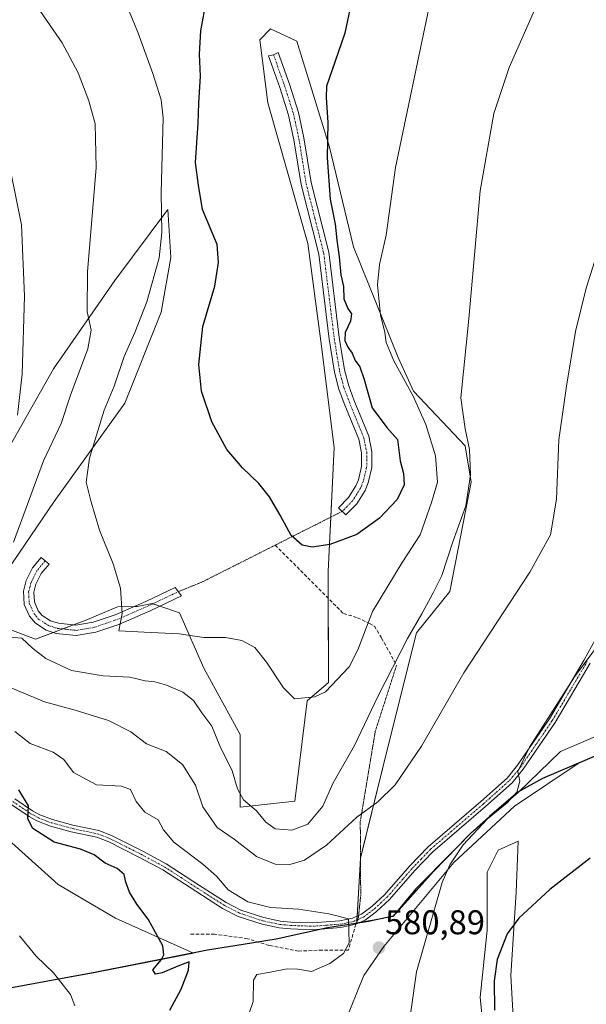
# Model space of a CAD drawing. Units: metres. Extents: x 638749 to 640910, y 4700852 to 4702097.
# Drawn here: x 639374 to 639539, y 4701465 to 4701753 of the extents above; entities that cross this region are included whole.
import ezdxf
from ezdxf.enums import TextEntityAlignment as Align

# ---------------------------------------------------------------- set-up
doc = ezdxf.new("R2010")
doc.units = ezdxf.units.M
doc.header["$MEASUREMENT"] = 0
for name, pattern in [('TRAZO_Y_PUNTO', [1, 0.5, -0.25, 0, -0.25]), ('TRAZOS2', [0.375, 0.25, -0.125]), ('TRAZOSX2', [1.5, 1, -0.5])]:
    doc.linetypes.add(name, pattern=pattern)
for name, color, linetype, lineweight in [('Camino', 19, 'Continuous', 0), ('Camino Cxs', 19, 'Continuous', 0), ('Camino eje', 39, 'TRAZO_Y_PUNTO', 13), ('Carátula', 7, 'Continuous', 5), ('Comarca', 2, 'Continuous', 13), ('Comarca CxS', 133, 'Continuous', 0), ('Comunidad autónoma', 142, 'Continuous', 30), ('Comunidad Autónoma CxS', 142, 'Continuous', 0), ('Cultivos herbáceos CxS', 92, 'Continuous', 0), ('Curva de nivel maestra', 36, 'Continuous', 30), ('Curva de nivel normal', 36, 'Continuous', 0), ('Matorral', 135, 'Continuous', 0), ('Matorral CxS', 135, 'Continuous', 0), ('Municipio', 9, 'Continuous', 13), ('Municipio CxS', 142, 'Continuous', 0), ('Provincia', 19, 'Continuous', 0), ('Provincia CxS', 1, 'Continuous', 0), ('Punto de cota en terreno', 7, 'Continuous', 0), ('Rótulo de punto de cota en terreno', 19, 'Continuous', 0), ('Senda', 19, 'TRAZOSX2', 0), ('Senda virtual', 19, 'TRAZOS2', 0)]:
    doc.layers.add(name, color=color, linetype=linetype, lineweight=lineweight)
doc.styles.add('Arial', font='txt', dxfattribs={"height": 0.2})

# ---------------------------------------------------------------- blocks, each defined once
blk = doc.blocks.new('*U150')
at = {"layer": 'Cultivos herbáceos CxS', "color": 92, "linetype": 'Continuous', "lineweight": 0}
for points in [[(639517.95, 4701454.8, 572.43), (639516.89, 4701473.85, 573.43), (639518.48, 4701498.19, 575.82), (639519.01, 4701513.01, 577.59), (639513.19, 4701510.36, 578.56), (639510.01, 4701504.01, 578.85), (639510.01, 4701487.08, 577.39), (639507.9, 4701467.5, 576.59), (639509.48, 4701451.63, 575.83)], [(639468.21, 4701459.56, 582.21), (639474.03, 4701473.85, 581.25), (639479.85, 4701482.32, 580.82), (639500.21, 4701506.77, 579.9), (639517.99, 4701523.28, 579.01), (639536.85, 4701535.86, 577.69), (639562.46, 4701546.76, 576.92), (639573.34, 4701542.87, 576.08), (639578.1, 4701538.64, 575.99), (639579.69, 4701532.29, 575.95), (639574.92, 4701524.88, 575.45), (639572.81, 4701518.53, 574.79), (639572.81, 4701512.18, 574.16), (639572.81, 4701505.83, 573.04), (639577.04, 4701500.01, 571.83), (639601.38, 4701488.9, 569.63), (639617.26, 4701482.02, 567.48), (639629.43, 4701477.79, 565.82), (639633.66, 4701471.44, 564.73), (639634.72, 4701465.09, 564.09)], [(639566.74, 4701554.42, 577.77), (639531.36, 4701539.26, 579.16), (639519, 4701527.29, 579.35), (639505.16, 4701515.28, 579.95), (639494.31, 4701504.21, 580.5), (639482.56, 4701491.07, 581.4), (639471.96, 4701489.23, 580.23), (639473.01, 4701508.06, 582.7), (639481.18, 4701541.29, 586.97), (639489.36, 4701573.88, 589.21), (639499.11, 4701585.94, 587.89), (639505.31, 4701617.86, 589.65), (639503.54, 4701628.51, 590.54), (639488.47, 4701644.47, 594.32), (639484.04, 4701654.23, 594.03), (639471.01, 4701686.58, 597.45), (639464.02, 4701715.66, 599.46), (639454.45, 4701746.58, 602.32), (639446.75, 4701750.22, 604.46), (639443.64, 4701746.98, 604.42), (639445.95, 4701728.6, 603.49), (639457.65, 4701687.56, 601.57), (639461.45, 4701659.04, 600.67), (639465.3, 4701627.99, 601.06), (639463.55, 4701591.73, 598.69), (639463.65, 4701559.33, 595.12), (639457.45, 4701554.01, 594.95), (639453.9, 4701524.74, 591.84), (639437.95, 4701522.97, 588.83), (639437.91, 4701544.13, 591.81), (639427.31, 4701563.59, 592.8), (639420.22, 4701579.73, 596.78), (639415.04, 4701581.46, 596.41), (639412.24, 4701582.39, 595.97), (639407.86, 4701581.58, 595.47), (639402.14, 4701581.45, 594.74), (639392.7, 4701577.43, 593.39), (639378.2, 4701572.02, 590.7), (639367.03, 4701576.18, 589.14)], [(639366.44, 4701587, 589.47), (639383.68, 4701612.18, 592.73), (639404.26, 4701640.92, 596.75), (639414.88, 4701667.53, 597.6), (639417.71, 4701683.48, 596.08), (639417.4, 4701688.08, 595.53), (639416.77, 4701697.44, 595.78), (639401.33, 4701676.76, 591.78), (639383.47, 4701650.94, 587.02), (639366.15, 4701620.53, 583.28)], [(639362.6, 4701520.31, 572.91), (639384.85, 4701500.36, 572.22), (639401.59, 4701490.57, 573.81), (639424.32, 4701480.32, 575.6), (639420.43, 4701479.55, 575.11), (639395.6, 4701474.67, 571.44), (639369.47, 4701469.88, 567.97)]]:
    blk.add_polyline3d(points, dxfattribs=at)
blk = doc.blocks.new('*U154')
at = {"layer": 'Curva de nivel normal', "color": 36, "linetype": 'Continuous', "lineweight": 0}
blk.add_polyline3d([(639403.56, 4701760.22, 595), (639408.2, 4701748.98, 595), (639412.4, 4701737.16, 595), (639414.85, 4701729.52, 595), (639415.49, 4701724.19, 595), (639414.88, 4701702.35, 595), (639415.08, 4701690.78, 595), (639414.3, 4701683.36, 595), (639410.66, 4701670.54, 595), (639407.19, 4701661.54, 595), (639404.03, 4701654.54, 595), (639401.12, 4701645.88, 595), (639398.26, 4701638.88, 595), (639396.03, 4701631.55, 595), (639393.94, 4701624.89, 595), (639392.95, 4701617.89, 595), (639394.4, 4701612.38, 595), (639396.92, 4701603.87, 595), (639400.88, 4701594.05, 595), (639403.01, 4701586.89, 595), (639403.51, 4701579.55, 595), (639402.56, 4701574.42, 595), (639409.93, 4701574.1, 595), (639420.12, 4701573.61, 595), (639427.35, 4701572.5, 595), (639433.6, 4701572.53, 595), (639438.36, 4701571.64, 595), (639442.2, 4701569.54, 595), (639445.6, 4701565.3, 595), (639450.56, 4701557.83, 595), (639453.79, 4701554.62, 595), (639459.73, 4701555.13, 595), (639462.81, 4701556.62, 595), (639469.74, 4701563.9, 595), (639472.26, 4701568.9, 595), (639476.5, 4701580.1, 595), (639485.22, 4701594.39, 595), (639490.44, 4701602.43, 595), (639493.78, 4701611.89, 595), (639495.49, 4701617.89, 595), (639494.86, 4701625.55, 595), (639492.04, 4701634.67, 595), (639488.36, 4701642.92, 595), (639482.77, 4701653.26, 595), (639480.5, 4701658.65, 595), (639480.09, 4701661.57, 595), (639478.87, 4701666.69, 595), (639477.99, 4701675.5, 595), (639478.55, 4701681.46, 595), (639480.5, 4701690.01, 595), (639483.22, 4701709.71, 595), (639493.06, 4701756.68, 595)], dxfattribs=at)
blk = doc.blocks.new('*U157')
at = {"layer": 'Curva de nivel normal', "color": 36, "linetype": 'Continuous', "lineweight": 0}
for points in [[(639523.8, 4701755.64, 590), (639516.41, 4701738.89, 590), (639511.88, 4701725.53, 590), (639507.9, 4701702.91, 590), (639504.6, 4701665.54, 590), (639502.26, 4701642.51, 590), (639503.58, 4701633.46, 590), (639504.85, 4701627.44, 590), (639505.12, 4701619.96, 590), (639503.77, 4701610.97, 590), (639499.98, 4701600.44, 590), (639496.78, 4701590.6, 590), (639494.22, 4701585.53, 590), (639490.91, 4701579.38, 590), (639486.76, 4701572.22, 590), (639478.09, 4701555.23, 590), (639471.29, 4701540.95, 590), (639465.06, 4701530.02, 590), (639462, 4701523.23, 590), (639457.66, 4701518.02, 590), (639452.95, 4701516.26, 590), (639448.14, 4701516.64, 590), (639445.38, 4701518.54, 590), (639442.68, 4701521.86, 590), (639438.89, 4701525.12, 590), (639437.12, 4701528.3, 590), (639435.58, 4701533.58, 590), (639431.96, 4701540.83, 590), (639429.7, 4701546.57, 590), (639426.69, 4701550.49, 590), (639424.28, 4701554.12, 590), (639421.17, 4701556.54, 590), (639416.41, 4701558.57, 590), (639412.98, 4701559.54, 590), (639410.16, 4701559.87, 590), (639405.74, 4701560.95, 590), (639397.98, 4701561.32, 590), (639388.72, 4701562.86, 590), (639381.21, 4701566.35, 590), (639377.29, 4701569.42, 590), (639374.21, 4701572.26, 590), (639370.73, 4701572.62, 590)], [(639371.82, 4701600.3, 590), (639380.56, 4701624.04, 590), (639385.67, 4701635, 590), (639388.38, 4701643.23, 590), (639393.48, 4701656.8, 590), (639394.48, 4701662.28, 590), (639393.26, 4701667.68, 590), (639393.42, 4701679.35, 590), (639395.88, 4701709.62, 590), (639395.66, 4701722.45, 590), (639393.76, 4701729.21, 590), (639390.62, 4701737.41, 590), (639386.02, 4701746.12, 590), (639378.83, 4701756.53, 590), (639370.58, 4701766.01, 590)]]:
    blk.add_polyline3d(points, dxfattribs=at)
blk = doc.blocks.new('*U164')
at = {"layer": 'Curva de nivel maestra', "color": 36, "linetype": 'Continuous', "lineweight": 30}
blk.add_polyline3d([(639472.19, 4701766.58, 600), (639468.44, 4701749, 600), (639464.64, 4701738, 600), (639463.15, 4701733.47, 600), (639462.96, 4701730.2, 600), (639463.46, 4701722.87, 600), (639463.27, 4701712.54, 600), (639464.19, 4701700.48, 600), (639465.66, 4701693.19, 600), (639466.07, 4701688.55, 600), (639466.83, 4701683.64, 600), (639467.28, 4701678.41, 600), (639468.09, 4701674.98, 600), (639468.12, 4701671.38, 600), (639469.33, 4701668.54, 600), (639470.42, 4701667.04, 600), (639470.15, 4701664.88, 600), (639468.58, 4701661.54, 600), (639468.48, 4701659.21, 600), (639469.3, 4701657.29, 600), (639470.64, 4701655.52, 600), (639471.48, 4701653.37, 600), (639472.79, 4701651.54, 600), (639474.08, 4701647.88, 600), (639476.39, 4701639.54, 600), (639480.66, 4701633.82, 600), (639483.86, 4701630.27, 600), (639484.62, 4701624.11, 600), (639485.52, 4701620.4, 600), (639485.72, 4701617.07, 600), (639483.7, 4701612.79, 600), (639478.53, 4701607.38, 600), (639471.93, 4701602.61, 600), (639464.06, 4701599.64, 600), (639458.88, 4701598.85, 600), (639456.03, 4701599.42, 600), (639452.75, 4701602.24, 600), (639449.62, 4701608.22, 600), (639446.51, 4701613.56, 600), (639443.33, 4701617.46, 600), (639438.57, 4701622, 600), (639433.99, 4701627.44, 600), (639429.62, 4701635.46, 600), (639426.63, 4701644.4, 600), (639425.88, 4701652.18, 600), (639427.07, 4701663.33, 600), (639430.57, 4701675.05, 600), (639431.64, 4701681.97, 600), (639431.24, 4701687.21, 600), (639426.97, 4701697.5, 600), (639425.78, 4701704.58, 600), (639424.87, 4701711.15, 600), (639425.71, 4701722.65, 600), (639425.88, 4701728.48, 600), (639426.34, 4701736.45, 600), (639426.04, 4701742.8, 600), (639426.49, 4701749.62, 600), (639428.1, 4701758.56, 600)], dxfattribs=at)
blk = doc.blocks.new('5PATER')
at = {"layer": 'Carátula', "linetype": 'Continuous', "lineweight": 5}
h = blk.add_hatch(color=250, dxfattribs=at)
edge = h.paths.add_edge_path()
edge.add_ellipse((0, 0.01), major_axis=(-1.33, -1.34), ratio=0.999422, start_angle=0, end_angle=360)

msp = doc.modelspace()

# ---------------------------------------------------------------- linework, layer by layer
at = {"layer": 'Camino', "color": 19, "linetype": 'Continuous', "lineweight": 0}
for points in [[(639471.91, 4701611.49, 601.52), (639468.78, 4701608.3, 601.24), (639466.64, 4701610.4, 601.17), (639469.54, 4701613.36, 601.44), (639471.67, 4701616.78, 601.54), (639472.4, 4701618.54, 601.56), (639473.32, 4701622.46, 601.57), (639473.36, 4701626.45, 601.39), (639472.54, 4701630.37, 601.15), (639468.3, 4701640.86, 600.76), (639466.74, 4701645.04, 600.64), (639465.44, 4701650.02, 600.54), (639463.87, 4701659.63, 600.53), (639460.82, 4701684.42, 601.29), (639455.69, 4701704.73, 602.48), (639453.57, 4701717.84, 603.18), (639452.03, 4701725.04, 603.58), (639449.45, 4701733.07, 603.83), (639446.57, 4701741.26, 604.25), (639446.19, 4701742.32, 604.31), (639447.67, 4701742.64, 604.06), (639449.02, 4701743.32, 603.74), (639452.29, 4701734.03, 603.52), (639454.93, 4701725.82, 603.33), (639456.52, 4701718.4, 603), (639458.63, 4701705.34, 601.81), (639463.77, 4701684.97, 600.62), (639466.84, 4701660.05, 600.29), (639468.38, 4701650.64, 600.4), (639469.6, 4701645.95, 600.6), (639471.1, 4701641.94, 600.73), (639475.42, 4701631.25, 601), (639476.37, 4701626.74, 601.48), (639476.31, 4701622.1, 601.79), (639475.27, 4701617.62, 601.8), (639474.34, 4701615.4, 601.8), (639471.91, 4701611.49, 601.52)], [(639384.9, 4701576.64, 592.29), (639389.98, 4701576.09, 592.99), (639395.04, 4701576.93, 593.72), (639401.42, 4701579.13, 594.62), (639410.44, 4701583.06, 595.74), (639418.95, 4701587.1, 596.86), (639420.8, 4701584.66, 597.04), (639411.68, 4701580.33, 595.93), (639402.51, 4701576.34, 594.82), (639395.78, 4701574.01, 593.75), (639390.06, 4701573.07, 592.88), (639384.28, 4701573.69, 592.2), (639381.33, 4701574.63, 591.85), (639378.19, 4701576.66, 591.24), (639376.46, 4701578.69, 591.18), (639374.92, 4701582.17, 591.15), (639374.68, 4701586, 591.2), (639375.52, 4701589.13, 591.41), (639377.35, 4701592.81, 591.79), (639379.87, 4701595.87, 592.13), (639382.18, 4701593.96, 592.5), (639379.89, 4701591.17, 592.07), (639378.34, 4701588.06, 591.79), (639377.7, 4701585.7, 591.6), (639377.88, 4701582.9, 591.48), (639379.03, 4701580.3, 591.54), (639380.18, 4701578.94, 591.64), (639382.63, 4701577.37, 591.98), (639384.9, 4701576.64, 592.29)], [(639372.15, 4701525.44, 574.53), (639377.37, 4701521.9, 575.04), (639379.46, 4701520.77, 575.39), (639383.2, 4701519.33, 575.82), (639389.12, 4701517.72, 576.09), (639396.65, 4701516.11, 576.42), (639400.42, 4701514.65, 576.59), (639409.48, 4701510.07, 577.32), (639416.33, 4701506.38, 578.02), (639426.09, 4701500.09, 578.54), (639433.81, 4701495.14, 578.82), (639438.15, 4701492.93, 578.59), (639444.85, 4701490.7, 578.92), (639449.63, 4701489.71, 579), (639452.71, 4701489.41, 579.06), (639459.06, 4701489.2, 579.35), (639467, 4701489.79, 579.96), (639470.73, 4701490.58, 580.25), (639473.35, 4701491.73, 580.56), (639476.44, 4701494.07, 580.82), (639480.05, 4701497.38, 581.21), (639487.42, 4701505.8, 581.31), (639492.78, 4701511.4, 581.09), (639508.13, 4701524.61, 580.64), (639515.78, 4701531.45, 580.24), (639518.87, 4701535.22, 580.11), (639528.13, 4701548.77, 579.8), (639538.3, 4701565.97, 580.1), (639545.74, 4701579.65, 580.38)], [(639540.04, 4701564.99, 579.7), (639529.82, 4701547.7, 579.48), (639520.48, 4701534.02, 579.85), (639517.23, 4701530.06, 580.02), (639509.45, 4701523.11, 580.39), (639494.16, 4701509.95, 580.84), (639488.89, 4701504.45, 581.17), (639481.49, 4701495.98, 581.29), (639477.73, 4701492.54, 580.97), (639474.37, 4701489.99, 580.64), (639471.64, 4701488.79, 580.14), (639467.28, 4701487.81, 579.72), (639459.1, 4701487.19, 579.05), (639452.58, 4701487.42, 578.71), (639449.33, 4701487.73, 578.63), (639444.33, 4701488.76, 578.58), (639437.37, 4701491.08, 578.24), (639432.81, 4701493.4, 578.4), (639425.01, 4701498.4, 578.46), (639415.31, 4701504.66, 577.76), (639408.56, 4701508.3, 577.13), (639399.6, 4701512.82, 576.38), (639396.07, 4701514.19, 576.27), (639388.65, 4701515.78, 576.01), (639382.58, 4701517.43, 575.47), (639378.62, 4701518.95, 575.24), (639376.33, 4701520.19, 574.93), (639371.01, 4701523.8, 574.3)]]:
    msp.add_polyline3d(points, dxfattribs=at)
at = {"layer": 'Camino Cxs', "color": 19, "linetype": 'Continuous', "lineweight": 0}
for points in [[(639471.91, 4701611.49, 601.52), (639468.78, 4701608.3, 601.24), (639466.64, 4701610.4, 601.17), (639469.54, 4701613.36, 601.44), (639471.67, 4701616.78, 601.54), (639472.4, 4701618.54, 601.56), (639473.32, 4701622.46, 601.57), (639473.36, 4701626.45, 601.39), (639472.54, 4701630.37, 601.15), (639468.3, 4701640.86, 600.76), (639466.74, 4701645.04, 600.64), (639465.44, 4701650.02, 600.54), (639463.87, 4701659.63, 600.53), (639460.82, 4701684.42, 601.29), (639455.69, 4701704.73, 602.48), (639453.57, 4701717.84, 603.18), (639452.03, 4701725.04, 603.58), (639449.45, 4701733.07, 603.83), (639446.57, 4701741.26, 604.25), (639446.19, 4701742.32, 604.31), (639447.67, 4701742.64, 604.06), (639449.02, 4701743.32, 603.74), (639452.29, 4701734.03, 603.52), (639454.93, 4701725.82, 603.33), (639456.52, 4701718.4, 603), (639458.63, 4701705.34, 601.81), (639463.77, 4701684.97, 600.62), (639466.84, 4701660.05, 600.29), (639468.38, 4701650.64, 600.4), (639469.6, 4701645.95, 600.6), (639471.1, 4701641.94, 600.73), (639475.42, 4701631.25, 601), (639476.37, 4701626.74, 601.48), (639476.31, 4701622.1, 601.79), (639475.27, 4701617.62, 601.8), (639474.34, 4701615.4, 601.8), (639471.91, 4701611.49, 601.52)], [(639384.9, 4701576.64, 592.29), (639389.98, 4701576.09, 592.99), (639395.04, 4701576.93, 593.72), (639401.42, 4701579.13, 594.62), (639410.44, 4701583.06, 595.74), (639418.95, 4701587.1, 596.86), (639420.8, 4701584.66, 597.04), (639411.68, 4701580.33, 595.93), (639402.51, 4701576.34, 594.82), (639395.78, 4701574.01, 593.75), (639390.06, 4701573.07, 592.88), (639384.28, 4701573.69, 592.2), (639381.33, 4701574.63, 591.85), (639378.19, 4701576.66, 591.24), (639376.46, 4701578.69, 591.18), (639374.92, 4701582.17, 591.15), (639374.68, 4701586, 591.2), (639375.52, 4701589.13, 591.41), (639377.35, 4701592.81, 591.79), (639379.87, 4701595.87, 592.13), (639382.18, 4701593.96, 592.5), (639379.89, 4701591.17, 592.07), (639378.34, 4701588.06, 591.79), (639377.7, 4701585.7, 591.6), (639377.88, 4701582.9, 591.48), (639379.03, 4701580.3, 591.54), (639380.18, 4701578.94, 591.64), (639382.63, 4701577.37, 591.98), (639384.9, 4701576.64, 592.29)]]:
    msp.add_polyline3d(points, close=True, dxfattribs=at)
for points in [[(639372.15, 4701525.44, 574.53), (639377.37, 4701521.9, 575.04), (639379.46, 4701520.77, 575.39), (639383.2, 4701519.33, 575.82), (639389.12, 4701517.72, 576.09), (639396.65, 4701516.11, 576.42), (639400.42, 4701514.65, 576.59), (639409.48, 4701510.07, 577.32), (639416.33, 4701506.38, 578.02), (639426.09, 4701500.09, 578.54), (639433.81, 4701495.14, 578.82), (639438.15, 4701492.93, 578.59), (639444.85, 4701490.7, 578.92), (639449.63, 4701489.71, 579), (639452.71, 4701489.41, 579.06), (639459.06, 4701489.2, 579.35), (639467, 4701489.79, 579.96), (639470.73, 4701490.58, 580.25), (639473.35, 4701491.73, 580.56), (639476.44, 4701494.07, 580.82), (639480.05, 4701497.38, 581.21), (639487.42, 4701505.8, 581.31), (639492.78, 4701511.4, 581.09), (639508.13, 4701524.61, 580.64), (639515.78, 4701531.45, 580.24), (639518.87, 4701535.22, 580.11), (639528.13, 4701548.77, 579.8), (639538.3, 4701565.97, 580.1), (639545.74, 4701579.65, 580.38)], [(639540.04, 4701564.99, 579.7), (639529.82, 4701547.7, 579.48), (639520.48, 4701534.02, 579.85), (639517.23, 4701530.06, 580.02), (639509.45, 4701523.11, 580.39), (639494.16, 4701509.95, 580.84), (639488.89, 4701504.45, 581.17), (639481.49, 4701495.98, 581.29), (639477.73, 4701492.54, 580.97), (639474.37, 4701489.99, 580.64), (639471.64, 4701488.79, 580.14), (639467.28, 4701487.81, 579.72), (639459.1, 4701487.19, 579.05), (639452.58, 4701487.42, 578.71), (639449.33, 4701487.73, 578.63), (639444.33, 4701488.76, 578.58), (639437.37, 4701491.08, 578.24), (639432.81, 4701493.4, 578.4), (639425.01, 4701498.4, 578.46), (639415.31, 4701504.66, 577.76), (639408.56, 4701508.3, 577.13), (639399.6, 4701512.82, 576.38), (639396.07, 4701514.19, 576.27), (639388.65, 4701515.78, 576.01), (639382.58, 4701517.43, 575.47), (639378.62, 4701518.95, 575.24), (639376.33, 4701520.19, 574.93), (639371.01, 4701523.8, 574.3)]]:
    msp.add_polyline3d(points, dxfattribs=at)
at = {"layer": 'Camino eje', "color": 39, "linetype": 'TRAZO_Y_PUNTO', "lineweight": 13}
for points in [[(639447.67, 4701742.64, 604.06), (639449.43, 4701737.65, 603.63), (639450.87, 4701733.55, 603.88), (639453.48, 4701725.43, 603.47), (639455.05, 4701718.12, 603.09), (639457.16, 4701705.04, 602.25), (639459.73, 4701694.88, 601.58), (639462.3, 4701684.7, 601.04), (639465.36, 4701659.84, 600.45), (639466.91, 4701650.33, 600.49), (639467.52, 4701647.99, 600.55), (639468.17, 4701645.5, 600.63), (639469.7, 4701641.4, 600.75), (639473.98, 4701630.81, 601.08), (639474.39, 4701628.85, 601.26), (639474.87, 4701626.6, 601.44), (639474.85, 4701624.6, 601.58), (639474.82, 4701622.28, 601.68), (639474.3, 4701620.04, 601.68), (639473.84, 4701618.08, 601.68), (639473.37, 4701616.97, 601.67), (639473.01, 4701616.09, 601.66), (639471.94, 4701614.38, 601.6), (639470.73, 4701612.43, 601.5), (639467.71, 4701609.35, 601.22)], [(639381.03, 4701594.92, 592.35), (639379.88, 4701593.52, 592.15), (639378.62, 4701591.99, 591.94), (639376.93, 4701588.6, 591.66), (639376.61, 4701587.42, 591.57), (639376.19, 4701585.85, 591.43), (639376.28, 4701584.45, 591.38), (639376.4, 4701582.54, 591.31), (639377.75, 4701579.5, 591.36), (639378.32, 4701578.82, 591.41), (639379.19, 4701577.8, 591.47), (639380.76, 4701576.79, 591.7), (639381.98, 4701576, 591.91), (639383.46, 4701575.53, 592.1), (639384.59, 4701575.17, 592.24), (639387.13, 4701574.89, 592.55), (639390.02, 4701574.58, 592.98), (639392.88, 4701575.05, 593.39), (639395.41, 4701575.47, 593.74), (639398.78, 4701576.64, 594.28), (639401.97, 4701577.74, 594.72), (639406.55, 4701579.73, 595.34), (639411.06, 4701581.7, 595.83), (639419.88, 4701585.88, 596.95)], [(639472.35, 4701490.2, 580.36), (639473.86, 4701490.86, 580.59), (639475.54, 4701492.14, 580.76), (639477.09, 4701493.31, 580.85), (639478.89, 4701494.96, 581.12), (639480.77, 4701496.68, 581.24), (639485.56, 4701502.16, 581.3), (639488.16, 4701505.13, 581.23), (639490.79, 4701507.88, 581.01), (639493.47, 4701510.68, 580.96), (639508.79, 4701523.86, 580.52), (639512.62, 4701527.28, 580.37), (639516.51, 4701530.76, 580.15), (639519.68, 4701534.62, 579.96), (639524.35, 4701541.46, 579.88), (639528.98, 4701548.24, 579.62), (639539.17, 4701565.48, 579.9)], [(639371.58, 4701524.62, 574.39), (639376.85, 4701521.05, 574.98), (639379.04, 4701519.86, 575.31), (639381.02, 4701519.1, 575.51), (639382.89, 4701518.38, 575.62), (639388.89, 4701516.75, 576.04), (639396.36, 4701515.15, 576.35), (639400.01, 4701513.74, 576.5), (639404.54, 4701511.45, 576.82), (639409.02, 4701509.19, 577.24), (639415.82, 4701505.52, 577.9), (639420.7, 4701502.38, 578.29), (639425.55, 4701499.25, 578.5), (639433.31, 4701494.27, 578.58), (639437.76, 4701492.01, 578.42), (639444.59, 4701489.73, 578.75), (639447.09, 4701489.22, 578.83), (639449.48, 4701488.72, 578.83), (639451.11, 4701488.57, 578.86), (639452.65, 4701488.42, 578.9), (639455.82, 4701488.31, 579.02), (639459.08, 4701488.2, 579.17), (639463.05, 4701488.49, 579.44), (639467.14, 4701488.8, 579.79), (639469.01, 4701489.2, 579.98), (639471.04, 4701489.62, 580.16), (639472.35, 4701490.2, 580.36)]]:
    msp.add_polyline3d(points, dxfattribs=at)
at = {"layer": 'Comarca', "color": 2, "linetype": 'Continuous', "lineweight": 13}
msp.add_polyline3d([(639924.19, 4701596.56, 570.78), (639717.12, 4701609.48, 567.03), (639707.6, 4701608.2, 567.03), (639649.19, 4701582.83, 567.87), (639647, 4701581.92, 567.82), (639579.64, 4701554.12, 577.55), (639526.16, 4701531.36, 578.56), (639518.96, 4701527.32, 579.37), (639510.66, 4701520.21, 579.62), (639505.12, 4701515.31, 579.96), (639500.09, 4701510.15, 580.14), (639489.16, 4701499.07, 580.88), (639482.52, 4701491.1, 581.4), (639475.32, 4701489.62, 580.79), (639463.37, 4701487.77, 579.41), (639448.42, 4701484.38, 577.88), (639438.79, 4701482.83, 577.28), (639428.39, 4701481.16, 576.35), (639395.56, 4701474.71, 571.44), (639366.9, 4701469.46, 567.63)], dxfattribs=at)
at = {"layer": 'Comarca CxS', "color": 133, "linetype": 'Continuous', "lineweight": 0}
for points in [[(639924.19, 4701596.56, 570.78), (639717.12, 4701609.48, 567.03), (639707.6, 4701608.2, 567.03), (639649.19, 4701582.83, 567.87), (639647, 4701581.92, 567.82), (639579.64, 4701554.12, 577.55), (639526.16, 4701531.36, 578.56), (639518.96, 4701527.32, 579.37), (639510.66, 4701520.21, 579.62), (639505.12, 4701515.31, 579.96), (639500.09, 4701510.15, 580.14), (639489.16, 4701499.07, 580.88), (639482.52, 4701491.1, 581.4), (639475.32, 4701489.62, 580.79), (639463.37, 4701487.77, 579.41), (639448.42, 4701484.38, 577.88), (639438.79, 4701482.83, 577.28), (639428.39, 4701481.16, 576.35), (639395.56, 4701474.71, 571.44), (639366.9, 4701469.45, 567.63)], [(639924.19, 4701596.56, 570.78), (639717.12, 4701609.48, 567.03), (639707.6, 4701608.2, 567.03), (639649.19, 4701582.83, 567.87), (639647, 4701581.92, 567.82), (639579.64, 4701554.12, 577.55), (639526.16, 4701531.36, 578.56), (639518.96, 4701527.32, 579.37), (639510.66, 4701520.21, 579.62), (639505.12, 4701515.31, 579.96), (639500.09, 4701510.15, 580.14), (639489.16, 4701499.07, 580.88), (639482.52, 4701491.1, 581.4), (639475.32, 4701489.62, 580.79), (639463.37, 4701487.77, 579.41), (639448.42, 4701484.38, 577.88), (639438.79, 4701482.83, 577.28), (639428.39, 4701481.16, 576.35), (639395.56, 4701474.7, 571.44), (639366.9, 4701469.45, 567.63)]]:
    msp.add_polyline3d(points, dxfattribs=at)
at = {"layer": 'Comunidad autónoma', "color": 142, "linetype": 'Continuous', "lineweight": 30}
msp.add_polyline3d([(639924.19, 4701596.56, 570.78), (639717.12, 4701609.48, 567.03), (639707.6, 4701608.2, 567.03), (639649.19, 4701582.83, 567.87), (639647, 4701581.92, 567.82), (639579.64, 4701554.12, 577.55), (639526.16, 4701531.36, 578.56), (639518.96, 4701527.32, 579.37), (639510.66, 4701520.21, 579.62), (639505.12, 4701515.31, 579.96), (639500.09, 4701510.15, 580.14), (639489.16, 4701499.07, 580.88), (639482.52, 4701491.1, 581.4), (639475.32, 4701489.62, 580.79), (639463.37, 4701487.77, 579.41), (639448.42, 4701484.38, 577.88), (639438.79, 4701482.83, 577.28), (639428.39, 4701481.16, 576.35), (639395.56, 4701474.71, 571.44), (639366.9, 4701469.46, 567.63)], dxfattribs=at)
at = {"layer": 'Comunidad Autónoma CxS', "color": 142, "linetype": 'Continuous', "lineweight": 0}
for points in [[(639924.19, 4701596.56, 570.78), (639717.12, 4701609.48, 567.03), (639707.6, 4701608.2, 567.03), (639649.19, 4701582.83, 567.87), (639647, 4701581.92, 567.82), (639579.64, 4701554.12, 577.55), (639526.16, 4701531.36, 578.56), (639518.96, 4701527.32, 579.37), (639510.66, 4701520.21, 579.62), (639505.12, 4701515.31, 579.96), (639500.09, 4701510.15, 580.14), (639489.16, 4701499.07, 580.88), (639482.52, 4701491.1, 581.4), (639475.32, 4701489.62, 580.79), (639463.37, 4701487.77, 579.41), (639448.42, 4701484.38, 577.88), (639438.79, 4701482.83, 577.28), (639428.39, 4701481.16, 576.35), (639395.56, 4701474.71, 571.44), (639366.9, 4701469.46, 567.63)], [(639924.19, 4701596.56, 570.78), (639717.12, 4701609.48, 567.03), (639707.6, 4701608.2, 567.03), (639649.19, 4701582.83, 567.87), (639647, 4701581.92, 567.82), (639579.64, 4701554.12, 577.55), (639526.16, 4701531.36, 578.56), (639518.96, 4701527.32, 579.37), (639510.66, 4701520.21, 579.62), (639505.12, 4701515.31, 579.96), (639500.09, 4701510.15, 580.14), (639489.16, 4701499.07, 580.88), (639482.52, 4701491.1, 581.4), (639475.32, 4701489.62, 580.79), (639463.37, 4701487.77, 579.41), (639448.42, 4701484.38, 577.88), (639438.79, 4701482.83, 577.28), (639428.39, 4701481.16, 576.35), (639395.56, 4701474.71, 571.44), (639366.9, 4701469.45, 567.63)]]:
    msp.add_polyline3d(points, dxfattribs=at)
at = {"layer": 'Cultivos herbáceos CxS', "color": 92, "linetype": 'Continuous', "lineweight": 0}
for points in [[(639566.74, 4701554.42, 577.77), (639531.36, 4701539.26, 579.16), (639519, 4701527.29, 579.35), (639505.16, 4701515.28, 579.95), (639494.31, 4701504.21, 580.5), (639482.56, 4701491.07, 581.4), (639473.08, 4701489.42, 580.43), (639471.95, 4701489.23, 580.23), (639471.97, 4701489.44, 580.25), (639472, 4701490.04, 580.3), (639472.06, 4701491.17, 580.39), (639473.01, 4701508.06, 582.7), (639473.02, 4701508.13, 582.71), (639481.18, 4701541.29, 586.97), (639489.36, 4701573.88, 589.21), (639499.11, 4701585.94, 587.89), (639505.31, 4701617.86, 589.65), (639503.54, 4701628.51, 590.54), (639488.47, 4701644.47, 594.32), (639484.04, 4701654.23, 594.03), (639471.01, 4701686.58, 597.45), (639464.02, 4701715.66, 599.46), (639454.45, 4701746.58, 602.32), (639446.75, 4701750.22, 604.46), (639443.64, 4701746.98, 604.42), (639445.95, 4701728.6, 603.49), (639457.65, 4701687.56, 601.57), (639461.45, 4701659.04, 600.67), (639465.3, 4701627.99, 601.06), (639464.32, 4701607.64, 600.86), (639463.55, 4701591.73, 598.69), (639463.58, 4701583.99, 597.79), (639463.65, 4701559.33, 595.12), (639457.45, 4701554.01, 594.95), (639453.9, 4701524.74, 591.84), (639437.94, 4701522.97, 588.83), (639437.91, 4701544.13, 591.81), (639427.31, 4701563.59, 592.8), (639420.22, 4701579.73, 596.78), (639415.04, 4701581.46, 596.41), (639414.46, 4701581.65, 596.32), (639412.41, 4701582.34, 596), (639412.24, 4701582.39, 595.97), (639407.86, 4701581.58, 595.47), (639407, 4701581.56, 595.38), (639402.14, 4701581.45, 594.74), (639392.7, 4701577.43, 593.39), (639389.31, 4701576.16, 592.89), (639386.18, 4701574.99, 592.42), (639383.42, 4701573.96, 592.11), (639378.2, 4701572.02, 590.7), (639367.03, 4701576.18, 589.14)], [(639366.44, 4701587, 589.47), (639383.68, 4701612.18, 592.73), (639404.26, 4701640.92, 596.75), (639414.88, 4701667.53, 597.6), (639417.71, 4701683.48, 596.08), (639417.4, 4701688.08, 595.53), (639416.77, 4701697.44, 595.78), (639401.33, 4701676.76, 591.78), (639383.47, 4701650.94, 587.02), (639366.15, 4701620.53, 583.28)], [(639468.21, 4701459.57, 582.21), (639474.03, 4701473.85, 581.25), (639479.85, 4701482.32, 580.82), (639500.21, 4701506.77, 579.9), (639517.99, 4701523.28, 579.01), (639536.85, 4701535.86, 577.69), (639562.46, 4701546.76, 576.92), (639573.34, 4701542.87, 576.08), (639578.1, 4701538.64, 575.99), (639579.69, 4701532.29, 575.95), (639574.92, 4701524.88, 575.45), (639572.81, 4701518.53, 574.79), (639572.81, 4701512.18, 574.16), (639572.81, 4701505.83, 573.04), (639577.04, 4701500.01, 571.83), (639601.38, 4701488.9, 569.63), (639617.26, 4701482.02, 567.48), (639629.43, 4701477.79, 565.82), (639633.66, 4701471.44, 564.73), (639634.72, 4701465.09, 564.09)], [(639362.6, 4701520.31, 572.91), (639384.85, 4701500.36, 572.22), (639401.59, 4701490.57, 573.81), (639424.32, 4701480.32, 575.6), (639420.43, 4701479.55, 575.11), (639395.6, 4701474.67, 571.44), (639369.47, 4701469.88, 567.97)], [(639517.95, 4701454.8, 572.43), (639516.89, 4701473.85, 573.43), (639518.48, 4701498.19, 575.82), (639519.01, 4701513.01, 577.59), (639513.19, 4701510.37, 578.56), (639510.01, 4701504.02, 578.85), (639510.01, 4701487.08, 577.39), (639507.9, 4701467.5, 576.59), (639509.48, 4701451.63, 575.83)]]:
    msp.add_polyline3d(points, dxfattribs=at)
at = {"layer": 'Curva de nivel maestra', "color": 36, "linetype": 'Continuous', "lineweight": 30}
for points in [[(639417.42, 4701463.68, 575), (639420.67, 4701469.8, 575), (639422.89, 4701475.4, 575), (639423.08, 4701477.76, 575), (639419.73, 4701476.58, 575), (639415.2, 4701474.58, 575), (639413.19, 4701474.22, 575), (639412.4, 4701475.46, 575), (639414.97, 4701478.47, 575), (639415.68, 4701479.89, 575), (639415.37, 4701482.48, 575), (639411.11, 4701490.28, 575), (639407.81, 4701494.64, 575), (639405.61, 4701498.11, 575), (639404.53, 4701501.02, 575), (639404.12, 4701503.28, 575), (639402.07, 4701505.08, 575), (639398.56, 4701506.64, 575), (639395.37, 4701509.01, 575), (639391.36, 4701510.72, 575), (639383.62, 4701512.7, 575), (639377.48, 4701516.76, 575), (639376.02, 4701519.58, 575), (639376.2, 4701523.36, 575), (639373.33, 4701528.03, 575)], [(639539.98, 4701508.11, 575), (639528.22, 4701498.89, 575), (639519.25, 4701490.57, 575), (639515.79, 4701485.96, 575), (639512.94, 4701478.46, 575), (639512, 4701472.23, 575), (639512.11, 4701463.64, 575)]]:
    msp.add_polyline3d(points, dxfattribs=at)
at = {"layer": 'Curva de nivel normal', "color": 36, "linetype": 'Continuous', "lineweight": 0}
for points in [[(639370.95, 4701708.82, 585), (639374.1, 4701693.03, 585), (639375.04, 4701672.16, 585), (639374.3, 4701649.38, 585), (639372.96, 4701637.42, 585)], [(639368.74, 4701558.82, 585), (639380.84, 4701553.69, 585), (639389.76, 4701551.33, 585), (639399.49, 4701548.28, 585), (639406.01, 4701544.99, 585), (639410.64, 4701541.47, 585), (639416.36, 4701539.19, 585), (639421.12, 4701535.45, 585), (639424.89, 4701529.35, 585), (639427.04, 4701523.02, 585), (639431.19, 4701517.02, 585), (639436.13, 4701513.63, 585), (639442.64, 4701508.6, 585), (639448.16, 4701506.32, 585), (639452.4, 4701506.26, 585), (639456.73, 4701507.53, 585), (639463.12, 4701511.88, 585), (639471.96, 4701520.02, 585), (639478.12, 4701524.54, 585), (639483.09, 4701529.49, 585), (639490.85, 4701540.74, 585), (639503.14, 4701562.23, 585), (639522.47, 4701591.61, 585), (639528.43, 4701602.45, 585), (639530.16, 4701612.94, 585), (639530.88, 4701630.22, 585), (639533.15, 4701645.88, 585), (639535.75, 4701661.88, 585), (639538.83, 4701674.54, 585), (639543.67, 4701689.88, 585)], [(639546.41, 4701575.85, 580), (639535.45, 4701560.98, 580), (639522.34, 4701540.47, 580), (639518.88, 4701533.39, 580), (639519.49, 4701530.58, 580), (639518.62, 4701527.36, 580), (639515.8, 4701524.27, 580), (639510.06, 4701519.59, 580), (639502.95, 4701511.96, 580), (639499.06, 4701506.08, 580), (639496.89, 4701500.95, 580), (639489.34, 4701474.9, 580), (639486.32, 4701453.57, 580)], [(639438.36, 4701456.57, 580), (639441.68, 4701466.24, 580), (639441.82, 4701472.42, 580), (639442.77, 4701474.14, 580), (639446.2, 4701474.69, 580), (639451.6, 4701475.77, 580), (639454.73, 4701475.65, 580), (639458.73, 4701475, 580), (639464.07, 4701477.32, 580), (639468.03, 4701480.26, 580), (639469.67, 4701483.35, 580), (639469.52, 4701490.36, 580), (639463.82, 4701491.85, 580), (639454.96, 4701493.22, 580), (639446.74, 4701493.7, 580), (639440.12, 4701495.32, 580), (639434.39, 4701498.82, 580), (639430.97, 4701502.81, 580), (639427.07, 4701506.32, 580), (639418.6, 4701512.72, 580), (639415.51, 4701516.34, 580), (639414.01, 4701519.31, 580), (639410.11, 4701521.48, 580), (639407.61, 4701524.57, 580), (639405.93, 4701528.08, 580), (639403.27, 4701529.09, 580), (639396.02, 4701529.51, 580), (639389.29, 4701533.09, 580), (639386.46, 4701536.84, 580), (639383.32, 4701539.03, 580), (639376.68, 4701541.52, 580), (639372.17, 4701545.09, 580)], [(639389.66, 4701464.91, 570), (639388.44, 4701468.24, 570), (639383.42, 4701474.57, 570), (639378.42, 4701479.46, 570), (639373.58, 4701485.41, 570)]]:
    msp.add_polyline3d(points, dxfattribs=at)
at = {"layer": 'Matorral', "color": 135, "linetype": 'Continuous', "lineweight": 0}
for points in [[(639566.74, 4701554.42, 577.77), (639531.36, 4701539.26, 579.16), (639519, 4701527.29, 579.35), (639505.16, 4701515.28, 579.95), (639494.31, 4701504.21, 580.5), (639482.56, 4701491.07, 581.4), (639473.08, 4701489.42, 580.43), (639471.95, 4701489.23, 580.23), (639471.97, 4701489.44, 580.25), (639472, 4701490.04, 580.3), (639472.06, 4701491.17, 580.39), (639473.01, 4701508.06, 582.7), (639473.02, 4701508.13, 582.71), (639481.18, 4701541.29, 586.97), (639489.36, 4701573.88, 589.21), (639499.11, 4701585.94, 587.89), (639505.31, 4701617.86, 589.65), (639503.54, 4701628.51, 590.54), (639488.47, 4701644.47, 594.32), (639484.04, 4701654.23, 594.03), (639471.01, 4701686.58, 597.45), (639464.02, 4701715.66, 599.46), (639454.45, 4701746.58, 602.32), (639446.75, 4701750.22, 604.46), (639443.64, 4701746.98, 604.42), (639445.95, 4701728.6, 603.49), (639457.65, 4701687.56, 601.57), (639461.45, 4701659.04, 600.67), (639465.3, 4701627.99, 601.06), (639464.32, 4701607.64, 600.86), (639463.55, 4701591.73, 598.69), (639463.58, 4701583.99, 597.79), (639463.65, 4701559.33, 595.12), (639457.45, 4701554.01, 594.95), (639453.9, 4701524.74, 591.84), (639437.94, 4701522.97, 588.83), (639437.91, 4701544.13, 591.81), (639427.31, 4701563.59, 592.8), (639420.22, 4701579.73, 596.78), (639415.04, 4701581.46, 596.41), (639414.46, 4701581.65, 596.32), (639412.41, 4701582.34, 596), (639412.24, 4701582.39, 595.97), (639407.86, 4701581.58, 595.47), (639407, 4701581.56, 595.38), (639402.14, 4701581.45, 594.74), (639392.7, 4701577.43, 593.39), (639389.31, 4701576.16, 592.89), (639386.18, 4701574.99, 592.42), (639383.42, 4701573.96, 592.11), (639378.2, 4701572.02, 590.7), (639367.03, 4701576.18, 589.14)], [(639366.44, 4701587, 589.47), (639383.68, 4701612.18, 592.73), (639404.26, 4701640.92, 596.75), (639414.88, 4701667.53, 597.6), (639417.71, 4701683.48, 596.08), (639417.4, 4701688.08, 595.53), (639416.77, 4701697.44, 595.78), (639401.33, 4701676.76, 591.78), (639383.47, 4701650.94, 587.02), (639366.15, 4701620.53, 583.28)], [(639468.21, 4701459.57, 582.21), (639474.03, 4701473.85, 581.25), (639479.85, 4701482.32, 580.82), (639500.21, 4701506.77, 579.9), (639517.99, 4701523.28, 579.01), (639536.85, 4701535.86, 577.69), (639562.46, 4701546.76, 576.92), (639573.34, 4701542.87, 576.08), (639578.1, 4701538.64, 575.99), (639579.69, 4701532.29, 575.95), (639574.92, 4701524.88, 575.45), (639572.81, 4701518.53, 574.79), (639572.81, 4701512.18, 574.16), (639572.81, 4701505.83, 573.04), (639577.04, 4701500.01, 571.83), (639601.38, 4701488.9, 569.63), (639617.26, 4701482.02, 567.48), (639629.43, 4701477.79, 565.82), (639633.66, 4701471.44, 564.73), (639634.72, 4701465.09, 564.09)], [(639362.6, 4701520.31, 572.91), (639384.85, 4701500.36, 572.22), (639401.59, 4701490.57, 573.81), (639424.32, 4701480.32, 575.6), (639420.43, 4701479.55, 575.11), (639395.6, 4701474.67, 571.44), (639369.47, 4701469.88, 567.97)], [(639517.95, 4701454.8, 572.43), (639516.89, 4701473.85, 573.43), (639518.48, 4701498.19, 575.82), (639519.01, 4701513.01, 577.59), (639513.19, 4701510.37, 578.56), (639510.01, 4701504.02, 578.85), (639510.01, 4701487.08, 577.39), (639507.9, 4701467.5, 576.59), (639509.48, 4701451.63, 575.83)]]:
    msp.add_polyline3d(points, dxfattribs=at)
at = {"layer": 'Matorral CxS', "color": 135, "linetype": 'Continuous', "lineweight": 0}
for points in [[(639367.03, 4701576.18, 589.14), (639378.2, 4701572.02, 590.7), (639392.7, 4701577.43, 593.39), (639402.14, 4701581.45, 594.74), (639407.86, 4701581.58, 595.47), (639412.24, 4701582.39, 595.97), (639415.04, 4701581.46, 596.41), (639420.22, 4701579.73, 596.78), (639427.31, 4701563.59, 592.8), (639437.91, 4701544.13, 591.81), (639437.95, 4701522.97, 588.83), (639453.9, 4701524.74, 591.84), (639457.45, 4701554.01, 594.95), (639463.65, 4701559.33, 595.12), (639463.55, 4701591.73, 598.69), (639465.3, 4701627.99, 601.06), (639461.45, 4701659.04, 600.67), (639457.65, 4701687.56, 601.57), (639445.95, 4701728.6, 603.49), (639443.64, 4701746.98, 604.42), (639446.75, 4701750.22, 604.46), (639454.45, 4701746.58, 602.32), (639464.02, 4701715.66, 599.46), (639471.01, 4701686.58, 597.45), (639484.04, 4701654.23, 594.03), (639488.47, 4701644.47, 594.32), (639503.54, 4701628.51, 590.54), (639505.31, 4701617.86, 589.65), (639499.11, 4701585.94, 587.89), (639489.36, 4701573.88, 589.21), (639481.18, 4701541.29, 586.97), (639473.01, 4701508.06, 582.7), (639471.96, 4701489.23, 580.23), (639482.56, 4701491.07, 581.4), (639494.31, 4701504.21, 580.5), (639505.16, 4701515.28, 579.95), (639519, 4701527.29, 579.35), (639531.36, 4701539.26, 579.16), (639566.74, 4701554.42, 577.77)], [(639366.15, 4701620.53, 583.28), (639383.47, 4701650.94, 587.02), (639401.33, 4701676.76, 591.78), (639416.77, 4701697.44, 595.78), (639417.4, 4701688.08, 595.53), (639417.71, 4701683.48, 596.08), (639414.88, 4701667.53, 597.6), (639404.26, 4701640.92, 596.75), (639383.68, 4701612.18, 592.73), (639366.44, 4701587, 589.47)], [(639634.72, 4701465.09, 564.09), (639633.66, 4701471.44, 564.73), (639629.43, 4701477.79, 565.82), (639617.26, 4701482.02, 567.48), (639601.38, 4701488.9, 569.63), (639577.04, 4701500.01, 571.83), (639572.81, 4701505.83, 573.04), (639572.81, 4701512.18, 574.16), (639572.81, 4701518.53, 574.79), (639574.92, 4701524.88, 575.45), (639579.69, 4701532.29, 575.95), (639578.1, 4701538.64, 575.99), (639573.34, 4701542.87, 576.08), (639562.46, 4701546.76, 576.92), (639536.85, 4701535.86, 577.69), (639517.99, 4701523.28, 579.01), (639500.21, 4701506.77, 579.9), (639479.85, 4701482.32, 580.82), (639474.03, 4701473.85, 581.25), (639468.21, 4701459.56, 582.21)], [(639369.47, 4701469.88, 567.97), (639395.6, 4701474.67, 571.44), (639420.43, 4701479.55, 575.11), (639424.32, 4701480.32, 575.6), (639401.59, 4701490.57, 573.81), (639384.85, 4701500.36, 572.22), (639362.6, 4701520.31, 572.91)], [(639509.48, 4701451.63, 575.83), (639507.9, 4701467.5, 576.59), (639510.01, 4701487.08, 577.39), (639510.01, 4701504.01, 578.85), (639513.19, 4701510.36, 578.56), (639519.01, 4701513.01, 577.59), (639518.48, 4701498.19, 575.82), (639516.89, 4701473.85, 573.43), (639517.95, 4701454.8, 572.43)]]:
    msp.add_polyline3d(points, dxfattribs=at)
at = {"layer": 'Municipio', "color": 9, "linetype": 'Continuous', "lineweight": 13}
msp.add_polyline3d([(639924.19, 4701596.56, 570.78), (639717.12, 4701609.48, 567.03), (639707.6, 4701608.2, 567.03), (639649.19, 4701582.83, 567.87), (639647, 4701581.92, 567.82), (639579.64, 4701554.12, 577.55), (639526.16, 4701531.36, 578.56), (639518.96, 4701527.32, 579.37), (639510.66, 4701520.21, 579.62), (639505.12, 4701515.31, 579.96), (639500.09, 4701510.15, 580.14), (639489.16, 4701499.07, 580.88), (639482.52, 4701491.1, 581.4), (639475.32, 4701489.62, 580.79), (639463.37, 4701487.77, 579.41), (639448.42, 4701484.38, 577.88), (639438.79, 4701482.83, 577.28), (639428.39, 4701481.16, 576.35), (639395.56, 4701474.71, 571.44), (639366.9, 4701469.46, 567.63)], dxfattribs=at)
at = {"layer": 'Municipio CxS', "color": 142, "linetype": 'Continuous', "lineweight": 0}
for points in [[(639924.19, 4701596.56, 570.78), (639717.12, 4701609.48, 567.03), (639707.6, 4701608.2, 567.03), (639649.19, 4701582.83, 567.87), (639647, 4701581.92, 567.82), (639579.64, 4701554.12, 577.55), (639526.16, 4701531.36, 578.56), (639518.96, 4701527.32, 579.37), (639510.66, 4701520.21, 579.62), (639505.12, 4701515.31, 579.96), (639500.09, 4701510.15, 580.14), (639489.16, 4701499.07, 580.88), (639482.52, 4701491.1, 581.4), (639475.32, 4701489.62, 580.79), (639463.37, 4701487.77, 579.41), (639448.42, 4701484.38, 577.88), (639438.79, 4701482.83, 577.28), (639428.39, 4701481.16, 576.35), (639395.56, 4701474.71, 571.44), (639366.9, 4701469.46, 567.63)], [(639924.19, 4701596.56, 570.78), (639717.12, 4701609.48, 567.03), (639707.6, 4701608.2, 567.03), (639649.19, 4701582.83, 567.87), (639647, 4701581.92, 567.82), (639579.64, 4701554.12, 577.55), (639526.16, 4701531.36, 578.56), (639518.96, 4701527.32, 579.37), (639510.66, 4701520.21, 579.62), (639505.12, 4701515.31, 579.96), (639500.09, 4701510.15, 580.14), (639489.16, 4701499.07, 580.88), (639482.52, 4701491.1, 581.4), (639475.32, 4701489.62, 580.79), (639463.37, 4701487.77, 579.41), (639448.42, 4701484.38, 577.88), (639438.79, 4701482.83, 577.28), (639428.39, 4701481.16, 576.35), (639395.56, 4701474.71, 571.44), (639366.9, 4701469.45, 567.63)]]:
    msp.add_polyline3d(points, dxfattribs=at)
at = {"layer": 'Provincia', "color": 19, "linetype": 'Continuous', "lineweight": 0}
msp.add_polyline3d([(639924.19, 4701596.56, 570.78), (639717.12, 4701609.48, 567.03), (639707.6, 4701608.2, 567.03), (639649.19, 4701582.83, 567.87), (639647, 4701581.92, 567.82), (639579.64, 4701554.12, 577.55), (639526.16, 4701531.36, 578.56), (639518.96, 4701527.32, 579.37), (639510.66, 4701520.21, 579.62), (639505.12, 4701515.31, 579.96), (639500.09, 4701510.15, 580.14), (639489.16, 4701499.07, 580.88), (639482.52, 4701491.1, 581.4), (639475.32, 4701489.62, 580.79), (639463.37, 4701487.77, 579.41), (639448.42, 4701484.38, 577.88), (639438.79, 4701482.83, 577.28), (639428.39, 4701481.16, 576.35), (639395.56, 4701474.71, 571.44), (639366.9, 4701469.46, 567.63)], dxfattribs=at)
at = {"layer": 'Provincia CxS', "color": 1, "linetype": 'Continuous', "lineweight": 0}
for points in [[(639924.19, 4701596.56, 570.78), (639717.12, 4701609.48, 567.03), (639707.6, 4701608.2, 567.03), (639649.19, 4701582.83, 567.87), (639647, 4701581.92, 567.82), (639579.64, 4701554.12, 577.55), (639526.16, 4701531.36, 578.56), (639518.96, 4701527.32, 579.37), (639510.66, 4701520.21, 579.62), (639505.12, 4701515.31, 579.96), (639500.09, 4701510.15, 580.14), (639489.16, 4701499.07, 580.88), (639482.52, 4701491.1, 581.4), (639475.32, 4701489.62, 580.79), (639463.37, 4701487.77, 579.41), (639448.42, 4701484.38, 577.88), (639438.79, 4701482.83, 577.28), (639428.39, 4701481.16, 576.35), (639395.56, 4701474.71, 571.44), (639366.9, 4701469.46, 567.63)], [(639924.19, 4701596.56, 570.78), (639717.12, 4701609.48, 567.03), (639707.6, 4701608.2, 567.03), (639649.19, 4701582.83, 567.87), (639647, 4701581.92, 567.82), (639579.64, 4701554.12, 577.55), (639526.16, 4701531.36, 578.56), (639518.96, 4701527.32, 579.37), (639510.66, 4701520.21, 579.62), (639505.12, 4701515.31, 579.96), (639500.09, 4701510.15, 580.14), (639489.16, 4701499.07, 580.88), (639482.52, 4701491.1, 581.4), (639475.32, 4701489.62, 580.79), (639463.37, 4701487.77, 579.41), (639448.42, 4701484.38, 577.88), (639438.79, 4701482.83, 577.28), (639428.39, 4701481.16, 576.35), (639395.56, 4701474.71, 571.44), (639366.9, 4701469.45, 567.63)]]:
    msp.add_polyline3d(points, dxfattribs=at)
at = {"layer": 'Senda', "color": 19, "linetype": 'TRAZOSX2', "lineweight": 0}
for points in [[(639448.15, 4701599.47, 599.62), (639468.06, 4701579.49, 596.81), (639472.17, 4701578.29, 595.59), (639475.61, 4701576.57, 594.36), (639477.06, 4701575.78, 593.82), (639479.18, 4701572.34, 592.77), (639483.54, 4701564.4, 589.83)], [(639472.35, 4701490.2, 580.36), (639471.64, 4701488.79, 580.14), (639469.49, 4701481.25, 580.05), (639461.88, 4701481.25, 579.11), (639454.93, 4701480.92, 578.42), (639446.34, 4701482.57, 577.73), (639440.05, 4701484.56, 577.38), (639430.46, 4701485.88, 576.67), (639423.18, 4701485.88, 575.97)]]:
    msp.add_polyline3d(points, dxfattribs=at)
at = {"layer": 'Senda virtual', "color": 19, "linetype": 'TRAZOS2', "lineweight": 0}
for points in [[(639467.71, 4701609.35, 601.22), (639448.15, 4701599.47, 599.62)], [(639448.15, 4701599.47, 599.62), (639426.76, 4701588.67, 597.53), (639419.88, 4701585.88, 596.95)], [(639483.54, 4701564.4, 589.83), (639477.33, 4701545.09, 588.28), (639472.96, 4701518.76, 584.38), (639473.09, 4701497.2, 581.32), (639472.35, 4701490.2, 580.36)]]:
    msp.add_polyline3d(points, dxfattribs=at)

# ---------------------------------------------------------------- block references
at = {"layer": 'Cultivos herbáceos CxS', "color": 92, "linetype": 'Continuous', "lineweight": 0}
msp.add_blockref('*U150', (0, 0), dxfattribs=at)
at = {"layer": 'Curva de nivel maestra', "color": 36, "linetype": 'Continuous', "lineweight": 30}
msp.add_blockref('*U164', (0, 0), dxfattribs=at)
at = {"layer": 'Curva de nivel normal', "color": 36, "linetype": 'Continuous', "lineweight": 0}
for name in ['*U154', '*U157']:
    msp.add_blockref(name, (0, 0), dxfattribs=at)
at = {"layer": 'Punto de cota en terreno', "linetype": 'Continuous', "lineweight": 0}
msp.add_blockref('5PATER', (639478.42, 4701481.91, 580.89), dxfattribs=at)

# ---------------------------------------------------------------- texts
at = {"layer": 'Rótulo de punto de cota en terreno', "color": 19, "linetype": 'Continuous', "lineweight": 0, "style": 'Arial'}
msp.add_text('580,89', height=7, dxfattribs=at).set_placement((639480.18, 4701483.67), align=Align.BOTTOM_LEFT)

doc.saveas('drawing.dxf')
